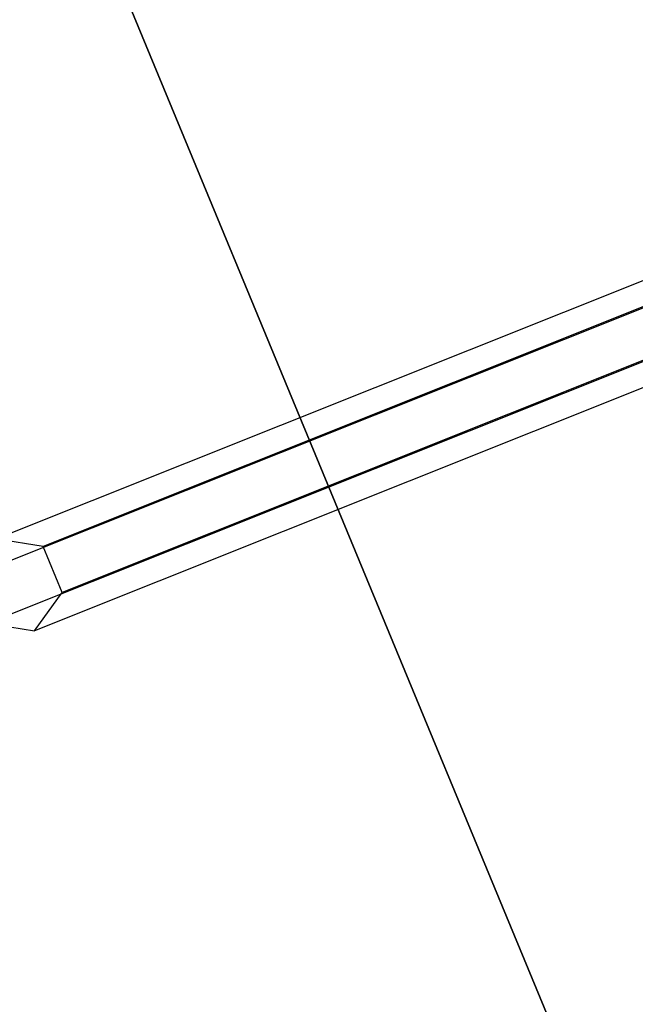
# Model space of a CAD drawing. Extents: x -5524 to 5476, y -5500 to 5500.
# Drawn here: x -2776 to -2671, y -1218 to -1050 of the extents above; entities that cross this region are included whole.
import ezdxf

# ---------------------------------------------------------------- set-up
doc = ezdxf.new("R2010")
doc.units = 0

msp = doc.modelspace()

# ---------------------------------------------------------------- linework, layer by layer
at = {"color": 3}
for p, q in [((-2648.110291, -1311.40811, -900), (-2801.183664, -941.856297, -900)), ((-2648.110291, -1311.40811, -400), (-2801.183664, -941.856297, -400)), ((-2648.110291, -1311.40811, -1000), (-2801.183664, -941.856297, -1000)), ((-2801.183664, -941.856297, -900), (-2648.110291, -1311.40811, -900))]:
    msp.add_line(p, q, dxfattribs=at)
at = {"color": 0}
for p, q in [((-2603.62949, -1068.224325, 540.863279), (-2780.145324, -1138.702479, 12.357754)), ((-2595.612711, -1069.503833, 538.343222), (-2772.154972, -1139.992934, 9.761794)), ((-2608.39346, -1074.797793, 543.383336), (-2784.882866, -1145.265, 14.953713)), ((-2592.359901, -1077.356809, 538.343222), (-2768.902163, -1147.84591, 9.761794)), ((-2605.140651, -1082.650769, 543.383336), (-2781.630057, -1153.117976, 14.953713)), ((-2597.123872, -1083.930277, 540.863279), (-2773.639705, -1154.408431, 12.357754)), ((-2772.154972, -1139.992934, 9.761794), (-2780.145324, -1138.702479, 12.357754)), ((-2768.902163, -1147.84591, 9.761794), (-2772.154972, -1139.992934, 9.761794)), ((-2773.639705, -1154.408431, 12.357754), (-2768.902163, -1147.84591, 9.761794)), ((-2781.630057, -1153.117976, 14.953713), (-2773.639705, -1154.408431, 12.357754))]:
    msp.add_line(p, q, dxfattribs=at)

doc.saveas('drawing.dxf')
